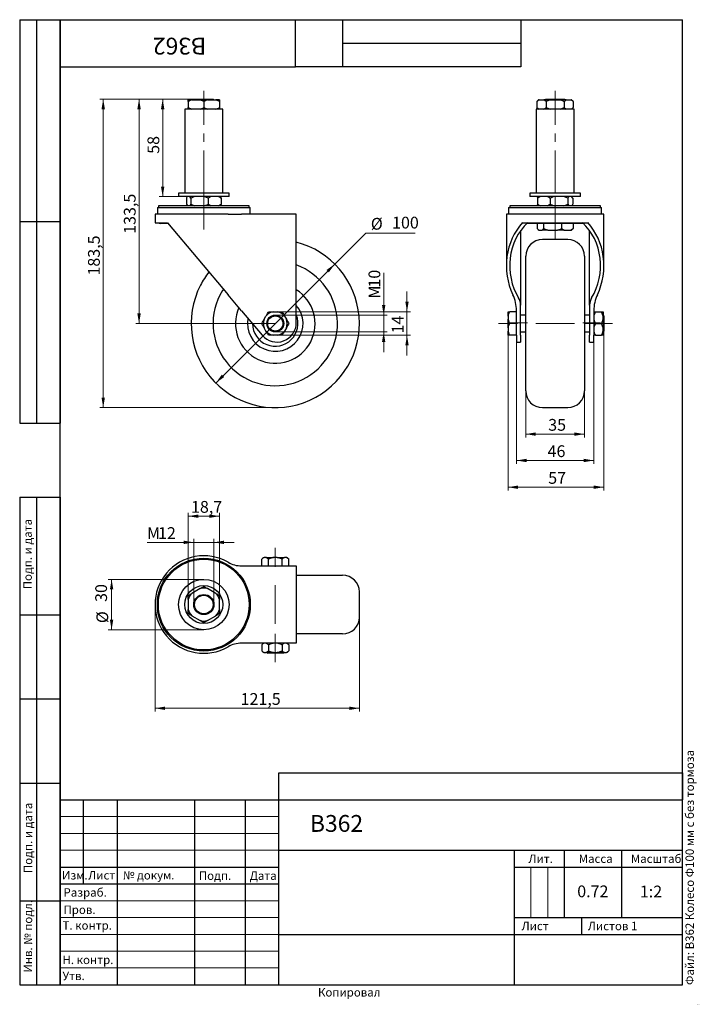
# Model space of a CAD drawing. Units: millimetres. Extents: x 16 to 420, y -2 to 584.
import ezdxf

# ---------------------------------------------------------------- set-up
doc = ezdxf.new("R2010")
doc.units = ezdxf.units.MM
doc.header["$LTSCALE"] = 2
doc.linetypes.add('CENTERX2', pattern=[20.32, 12.7, -2.54, 2.54, -2.54])
doc.styles.add('SLDTEXTSTYLE0', font='TXT', dxfattribs={"width": 0.7, "bigfont": 'bigfont'})
doc.styles.add('SLDTEXTSTYLE1', font='TXT', dxfattribs={"width": 0.7})
doc.dimstyles.new('SLDDIMSTYLE0', dxfattribs={"dimtxt": 7, "dimasz": 6, "dimexe": 0, "dimexo": 0.0625, "dimgap": 1.75, "dimtad": 0, "dimtih": 1, "dimtoh": 1, "dimdec": 1, "dimrnd": 1e-09, "dimzin": 12, "dimdsep": 46, "dimtxsty": 'SLDTEXTSTYLE1', "dimsah": 1, "dimcen": 0, "dimadec": 0, "dimazin": 3, "dimtfac": 1, "dimtmove": 0, "dimatfit": 3, "dimfxl": 1, "dimfrac": 2, "dimtolj": 1, "dimtzin": 12, "dimarcsym": 0})
doc.dimstyles.new('SLDDIMSTYLE1', dxfattribs={"dimtxt": 7, "dimasz": 6, "dimexe": 0, "dimexo": 0.0625, "dimgap": 1.75, "dimtad": 2, "dimdec": 1, "dimrnd": 1e-09, "dimzin": 12, "dimdsep": 46, "dimtxsty": 'SLDTEXTSTYLE1', "dimsah": 1, "dimcen": 0.09, "dimadec": 0, "dimazin": 3, "dimtfac": 1, "dimtofl": 0, "dimtmove": 0, "dimatfit": 3, "dimfxl": 1, "dimfrac": 2, "dimtolj": 1, "dimtzin": 12, "dimarcsym": 0})
doc.dimstyles.new('SLDDIMSTYLE2', dxfattribs={"dimtxt": 7, "dimasz": 6, "dimexe": 0, "dimexo": 0.0625, "dimgap": 1.75, "dimtad": 2, "dimdec": 1, "dimrnd": 1e-09, "dimzin": 12, "dimdsep": 46, "dimtxsty": 'SLDTEXTSTYLE1', "dimsah": 1, "dimcen": 0.09, "dimadec": 0, "dimazin": 3, "dimtfac": 1, "dimtmove": 0, "dimatfit": 0, "dimfxl": 1, "dimfrac": 2, "dimtolj": 1, "dimtzin": 12, "dimarcsym": 0})

# ---------------------------------------------------------------- blocks, each defined once
blk = doc.blocks.new('_D')
at = {"color": 7, "linetype": 'Continuous', "lineweight": 0}
for p, q in [((203.32, 438.63), (221.77, 457.09)), ((221.77, 457.09), (251.18, 457.09)), ((132.61, 367.92), (203.32, 438.63))]:
    blk.add_line(p, q, dxfattribs=at)
at = {"color": 7, "linetype": 'Continuous', "lineweight": 18}
for points in [[(203.32, 438.63), (198.37, 435.1), (199.78, 433.69)], [(132.61, 367.92), (137.56, 371.46), (136.14, 372.87)]]:
    blk.add_solid(points, dxfattribs=at)
at = {"color": 7, "linetype": 'Continuous', "lineweight": 18, "char_height": 7, "attachment_point": 1, "style": 'SLDTEXTSTYLE1'}
for s, insert in [('%%c', (224.77, 466.11)), ('100', (237.4, 466.81))]:
    blk.add_mtext(s, dxfattribs=dict(at, insert=insert))
blk = doc.blocks.new('_D_1')
at = {"color": 7, "linetype": 'Continuous', "lineweight": 0}
for p, q in [((119.97, 536.78), (84.97, 536.78)), ((86.97, 536.78), (86.97, 403.28)), ((167.96, 403.28), (84.97, 403.28))]:
    blk.add_line(p, q, dxfattribs=at)
at = {"color": 7, "linetype": 'Continuous', "lineweight": 18}
for points in [[(86.97, 536.78), (85.97, 530.78), (87.97, 530.78)], [(86.97, 403.28), (87.97, 409.28), (85.97, 409.28)]]:
    blk.add_solid(points, dxfattribs=at)
at = {"color": 7, "linetype": 'Continuous', "lineweight": 18, "insert": (77.94, 456.64), "char_height": 7, "attachment_point": 1, "rotation": 90, "style": 'SLDTEXTSTYLE1'}
blk.add_mtext('133,5', dxfattribs=at)
blk = doc.blocks.new('_D_2')
at = {"color": 7, "linetype": 'Continuous', "lineweight": 0}
for p, q in [((119.97, 536.78), (63.66, 536.78)), ((65.66, 536.78), (65.66, 353.28)), ((167.96, 353.28), (63.66, 353.28))]:
    blk.add_line(p, q, dxfattribs=at)
at = {"color": 7, "linetype": 'Continuous', "lineweight": 18}
for points in [[(65.66, 536.78), (64.66, 530.78), (66.66, 530.78)], [(65.66, 353.28), (66.66, 359.28), (64.66, 359.28)]]:
    blk.add_solid(points, dxfattribs=at)
at = {"color": 7, "linetype": 'Continuous', "lineweight": 18, "insert": (56.63, 431.83), "char_height": 7, "attachment_point": 1, "rotation": 90, "style": 'SLDTEXTSTYLE1'}
blk.add_mtext('183,5', dxfattribs=at)
blk = doc.blocks.new('_D_3')
at = {"color": 7, "linetype": 'Continuous', "lineweight": 0}
for p, q in [((246.28, 410.28), (246.28, 422.28)), ((166.88, 410.28), (248.28, 410.28)), ((246.28, 410.28), (246.28, 396.28)), ((166.88, 396.28), (248.28, 396.28)), ((246.28, 396.28), (246.28, 384.28))]:
    blk.add_line(p, q, dxfattribs=at)
at = {"color": 7, "linetype": 'Continuous', "lineweight": 18}
for points in [[(246.28, 410.28), (247.28, 416.28), (245.28, 416.28)], [(246.28, 396.28), (245.28, 390.28), (247.28, 390.28)]]:
    blk.add_solid(points, dxfattribs=at)
at = {"color": 7, "linetype": 'Continuous', "lineweight": 18, "insert": (237.26, 397.41), "char_height": 7, "attachment_point": 1, "rotation": 90, "style": 'SLDTEXTSTYLE1'}
blk.add_mtext('14', dxfattribs=at)
blk = doc.blocks.new('_D_4')
at = {"color": 7, "linetype": 'Continuous', "lineweight": 0}
for p, q in [((232.42, 408.28), (232.42, 433.36)), ((167.96, 408.28), (234.42, 408.28)), ((232.42, 408.28), (232.42, 398.28)), ((167.96, 398.28), (234.42, 398.28)), ((232.42, 398.28), (232.42, 386.28))]:
    blk.add_line(p, q, dxfattribs=at)
at = {"color": 7, "linetype": 'Continuous', "lineweight": 18}
for points in [[(232.42, 408.28), (233.42, 414.28), (231.42, 414.28)], [(232.42, 398.28), (231.42, 392.28), (233.42, 392.28)]]:
    blk.add_solid(points, dxfattribs=at)
at = {"color": 7, "linetype": 'Continuous', "lineweight": 18, "char_height": 7, "attachment_point": 1, "rotation": 90}
for s, insert, style in [('10', (223.4, 424.65), 'SLDTEXTSTYLE1'), ('М', (223.4, 418.13), 'SLDTEXTSTYLE0')]:
    blk.add_mtext(s, dxfattribs=dict(at, insert=insert, style=style))
blk = doc.blocks.new('_D_5')
at = {"color": 7, "linetype": 'Continuous', "lineweight": 0}
for p, q in [((119.97, 536.78), (99.01, 536.78)), ((101.01, 536.78), (101.01, 478.78)), ((110.47, 478.78), (99.01, 478.78))]:
    blk.add_line(p, q, dxfattribs=at)
at = {"color": 7, "linetype": 'Continuous', "lineweight": 18}
for points in [[(101.01, 536.78), (100.01, 530.78), (102.01, 530.78)], [(101.01, 478.78), (102.01, 484.78), (100.01, 484.78)]]:
    blk.add_solid(points, dxfattribs=at)
at = {"color": 7, "linetype": 'Continuous', "lineweight": 18, "insert": (91.99, 504.23), "char_height": 7, "attachment_point": 1, "rotation": 90, "style": 'SLDTEXTSTYLE1'}
blk.add_mtext('58', dxfattribs=at)
blk = doc.blocks.new('_D_6')
at = {"color": 7, "linetype": 'Continuous', "lineweight": 0}
for p, q in [((116.12, 241.54), (116.12, 290.71)), ((116.12, 288.71), (134.82, 288.71)), ((134.82, 241.54), (134.82, 290.71))]:
    blk.add_line(p, q, dxfattribs=at)
at = {"color": 7, "linetype": 'Continuous', "lineweight": 18}
for points in [[(116.12, 288.71), (122.12, 287.71), (122.12, 289.71)], [(134.82, 288.71), (128.82, 289.71), (128.82, 287.71)]]:
    blk.add_solid(points, dxfattribs=at)
at = {"color": 7, "linetype": 'Continuous', "lineweight": 18, "insert": (117.86, 297.74), "char_height": 7, "attachment_point": 1, "style": 'SLDTEXTSTYLE1'}
blk.add_mtext('18,7', dxfattribs=at)
blk = doc.blocks.new('_D_7')
at = {"color": 7, "linetype": 'Continuous', "lineweight": 0}
for p, q in [((119.47, 273.14), (91.71, 273.14)), ((119.47, 236.15), (119.47, 275.14)), ((119.47, 273.14), (131.47, 273.14)), ((131.47, 236.15), (131.47, 275.14)), ((131.47, 273.14), (143.47, 273.14))]:
    blk.add_line(p, q, dxfattribs=at)
at = {"color": 7, "linetype": 'Continuous', "lineweight": 18}
for points in [[(119.47, 273.14), (113.47, 274.14), (113.47, 272.14)], [(131.47, 273.14), (137.47, 272.14), (137.47, 274.14)]]:
    blk.add_solid(points, dxfattribs=at)
at = {"color": 7, "linetype": 'Continuous', "lineweight": 18, "char_height": 7, "attachment_point": 1}
for s, insert, style in [('М', (91.71, 282.16), 'SLDTEXTSTYLE0'), ('12', (98.23, 282.16), 'SLDTEXTSTYLE1')]:
    blk.add_mtext(s, dxfattribs=dict(at, insert=insert, style=style))
blk = doc.blocks.new('_D_8')
at = {"color": 7, "linetype": 'Continuous', "lineweight": 0}
for p, q in [((125.47, 251.15), (68.64, 251.15)), ((70.64, 251.15), (70.64, 221.15)), ((125.47, 221.15), (68.64, 221.15))]:
    blk.add_line(p, q, dxfattribs=at)
at = {"color": 7, "linetype": 'Continuous', "lineweight": 18}
for points in [[(70.64, 251.15), (69.64, 245.15), (71.64, 245.15)], [(70.64, 221.15), (71.64, 227.15), (69.64, 227.15)]]:
    blk.add_solid(points, dxfattribs=at)
at = {"color": 7, "linetype": 'Continuous', "lineweight": 18, "char_height": 7, "attachment_point": 1, "rotation": 90, "style": 'SLDTEXTSTYLE1'}
for s, insert in [('30', (60.92, 237.72)), ('%%c', (61.62, 225.09))]:
    blk.add_mtext(s, dxfattribs=dict(at, insert=insert))
blk = doc.blocks.new('_D_9')
at = {"color": 7, "linetype": 'Continuous', "lineweight": 0}
for p, q in [((96.47, 236.15), (96.47, 172.46)), ((217.96, 228.65), (217.96, 172.46)), ((96.47, 174.46), (217.96, 174.46))]:
    blk.add_line(p, q, dxfattribs=at)
at = {"color": 7, "linetype": 'Continuous', "lineweight": 18}
for points in [[(96.47, 174.46), (102.47, 173.46), (102.47, 175.46)], [(217.96, 174.46), (211.96, 175.46), (211.96, 173.46)]]:
    blk.add_solid(points, dxfattribs=at)
at = {"color": 7, "linetype": 'Continuous', "lineweight": 18, "insert": (147.34, 183.48), "char_height": 7, "attachment_point": 1, "style": 'SLDTEXTSTYLE1'}
blk.add_mtext('121,5', dxfattribs=at)
blk = doc.blocks.new('_D_10')
at = {"color": 7, "linetype": 'Continuous', "lineweight": 0}
for p, q in [((316.85, 363.28), (316.85, 335.51)), ((351.85, 363.28), (351.85, 335.51)), ((316.85, 337.51), (351.85, 337.51))]:
    blk.add_line(p, q, dxfattribs=at)
at = {"color": 7, "linetype": 'Continuous', "lineweight": 18}
for points in [[(316.85, 337.51), (322.85, 336.51), (322.85, 338.51)], [(351.85, 337.51), (345.85, 338.51), (345.85, 336.51)]]:
    blk.add_solid(points, dxfattribs=at)
at = {"color": 7, "linetype": 'Continuous', "lineweight": 18, "insert": (330.24, 346.53), "char_height": 7, "attachment_point": 1, "style": 'SLDTEXTSTYLE1'}
blk.add_mtext('35', dxfattribs=at)
blk = doc.blocks.new('_D_11')
at = {"color": 7, "linetype": 'Continuous', "lineweight": 0}
for p, q in [((311.35, 392.28), (311.35, 319.84)), ((357.35, 392.28), (357.35, 319.84)), ((311.35, 321.84), (357.35, 321.84))]:
    blk.add_line(p, q, dxfattribs=at)
at = {"color": 7, "linetype": 'Continuous', "lineweight": 18}
for points in [[(311.35, 321.84), (317.35, 320.84), (317.35, 322.84)], [(357.35, 321.84), (351.35, 322.84), (351.35, 320.84)]]:
    blk.add_solid(points, dxfattribs=at)
at = {"color": 7, "linetype": 'Continuous', "lineweight": 18, "insert": (329.88, 330.86), "char_height": 7, "attachment_point": 1, "style": 'SLDTEXTSTYLE1'}
blk.add_mtext('46', dxfattribs=at)
blk = doc.blocks.new('_D_12')
at = {"color": 7, "linetype": 'Continuous', "lineweight": 0}
for p, q in [((306.35, 400.72), (306.35, 303.94)), ((363.35, 398.78), (363.35, 303.94)), ((306.35, 305.94), (363.35, 305.94))]:
    blk.add_line(p, q, dxfattribs=at)
at = {"color": 7, "linetype": 'Continuous', "lineweight": 18}
for points in [[(306.35, 305.94), (312.35, 304.94), (312.35, 306.94)], [(363.35, 305.94), (357.35, 306.94), (357.35, 304.94)]]:
    blk.add_solid(points, dxfattribs=at)
at = {"color": 7, "linetype": 'Continuous', "lineweight": 18, "insert": (330.24, 314.96), "char_height": 7, "attachment_point": 1, "style": 'SLDTEXTSTYLE1'}
blk.add_mtext('57', dxfattribs=at)

msp = doc.modelspace()

# ---------------------------------------------------------------- linework, layer by layer
at = {"color": 7, "linetype": 'Continuous', "lineweight": 25}
for p, q in [((16, 584), (40, 584)), ((16, 584), (16, 344)), ((26, 584), (26, 344)), ((40, 10), (40, 584)), ((40, 584), (410, 584)), ((40, 556), (40, 584)), ((40, 584), (180, 584)), ((40, 584), (40, 344)), ((180, 556), (180, 584)), ((180, 584), (314, 584)), ((208, 584), (208, 556)), ((314, 584), (314, 556)), ((410, 10), (410, 584)), ((208, 570), (314, 570)), ((40, 556), (180, 556)), ((314, 556), (180, 556)), ((118.26, 536.28), (116.12, 536.28)), ((116.12, 535.28), (116.12, 531.78)), ((118.26, 536.28), (123.33, 536.28)), ((119.97, 536.78), (119.47, 536.28)), ((119.97, 536.78), (121.99, 536.78)), ((121.99, 536.78), (130.97, 536.78)), ((125.47, 535.28), (123.33, 536.28)), ((127.61, 536.28), (123.33, 536.28)), ((125.47, 535.28), (125.47, 531.78)), ((127.61, 536.28), (132.68, 536.28)), ((131.47, 536.28), (130.97, 536.78)), ((134.82, 535.28), (132.68, 536.28)), ((134.82, 536.28), (132.68, 536.28)), ((134.82, 536.28), (134.82, 535.28)), ((134.82, 535.28), (134.82, 531.78)), ((324.55, 536.28), (323.55, 535.28)), ((323.55, 535.28), (323.55, 531.78)), ((324.79, 536.28), (324.55, 536.28)), ((324.79, 536.28), (327.71, 536.28)), ((328.95, 535.28), (327.71, 536.28)), ((331.42, 536.28), (327.71, 536.28)), ((328.85, 536.78), (328.35, 536.28)), ((328.85, 536.78), (338.6, 536.78)), ((331.42, 536.28), (328.95, 535.28)), ((328.95, 535.28), (328.95, 531.78)), ((331.42, 536.28), (337.27, 536.28)), ((340.98, 536.28), (337.27, 536.28)), ((338.6, 536.78), (339.85, 536.78)), ((339.74, 535.28), (339.74, 531.78)), ((340.35, 536.28), (339.85, 536.78)), ((340.98, 536.28), (343.9, 536.28)), ((345.14, 535.28), (343.9, 536.28)), ((344.14, 536.28), (343.9, 536.28)), ((345.14, 535.28), (344.14, 536.28)), ((345.14, 535.28), (345.14, 531.78)), ((114.17, 530.78), (114.17, 480.78)), ((136.77, 530.78), (114.17, 530.78)), ((116.12, 531.78), (118.26, 530.78)), ((116.12, 530.78), (116.12, 531.78)), ((125.47, 531.78), (127.61, 530.78)), ((136.77, 480.78), (136.77, 530.78)), ((323.05, 530.78), (323.05, 480.78)), ((329.35, 530.78), (323.05, 530.78)), ((323.55, 531.78), (324.55, 530.78)), ((323.55, 531.78), (324.79, 530.78)), ((345.65, 530.78), (329.35, 530.78)), ((337.27, 530.78), (339.74, 531.78)), ((339.74, 531.78), (340.98, 530.78)), ((344.14, 530.78), (345.14, 531.78)), ((345.65, 480.78), (345.65, 530.78)), ((110.47, 480.78), (110.47, 478.78)), ((140.47, 480.78), (110.47, 480.78)), ((140.47, 478.78), (140.47, 480.78)), ((319.35, 480.78), (319.35, 478.78)), ((334.35, 480.78), (319.35, 480.78)), ((349.35, 480.78), (334.35, 480.78)), ((349.35, 478.78), (349.35, 480.78)), ((140.47, 478.78), (110.47, 478.78)), ((115.09, 477.78), (115.09, 474.28)), ((117.71, 477.78), (117.11, 478.78)), ((117.71, 477.78), (117.71, 474.28)), ((128.09, 477.78), (125.71, 478.78)), ((129.87, 478.78), (128.09, 477.78)), ((128.09, 477.78), (128.09, 474.28)), ((135.85, 477.78), (135.85, 474.28)), ((334.35, 478.78), (319.35, 478.78)), ((325.59, 478.78), (323.87, 477.78)), ((323.87, 477.78), (324.55, 478.78)), ((323.87, 477.78), (323.87, 474.28)), ((331.38, 477.78), (331.38, 474.28)), ((349.35, 478.78), (334.35, 478.78)), ((341.85, 477.78), (339.45, 478.78)), ((341.85, 477.78), (341.85, 474.28)), ((344.82, 477.78), (344.14, 478.78)), ((344.82, 477.78), (344.82, 474.28)), ((97.84, 472.28), (97.84, 468.28)), ((97.84, 472.28), (153.1, 472.28)), ((98.47, 473.28), (98.47, 472.28)), ((135.06, 473.28), (98.47, 473.28)), ((115.09, 474.28), (115.69, 473.28)), ((117.71, 474.28), (120.09, 473.28)), ((134.07, 473.28), (135.85, 474.28)), ((152.47, 473.28), (135.06, 473.28)), ((135.85, 474.28), (135.25, 473.28)), ((152.47, 472.28), (152.47, 473.28)), ((153.1, 468.28), (153.1, 472.28)), ((306.71, 472.28), (306.71, 468.28)), ((306.71, 472.28), (361.98, 472.28)), ((307.35, 473.28), (307.35, 472.28)), ((361.35, 473.28), (307.35, 473.28)), ((329.66, 473.28), (331.38, 474.28)), ((331.38, 474.28), (333.78, 473.28)), ((341.85, 474.28), (342.53, 473.28)), ((361.35, 472.28), (361.35, 473.28)), ((361.98, 468.28), (361.98, 472.28)), ((16, 464), (40, 464)), ((96.47, 468.28), (96.47, 463.28)), ((139.94, 468.28), (96.47, 468.28)), ((96.47, 463.28), (103.91, 463.28)), ((104.33, 462.78), (99.47, 462.78)), ((103.91, 463.28), (139.94, 420.43)), ((139.94, 468.28), (147.92, 468.28)), ((180.46, 468.28), (147.92, 468.28)), ((180.46, 403.78), (180.46, 468.28)), ((305.35, 468.28), (305.35, 437.64)), ((363.35, 468.28), (305.35, 468.28)), ((314.95, 463.28), (353.74, 463.28)), ((351.14, 462.78), (317.55, 462.78)), ((323.69, 462.78), (323.69, 459.78)), ((327.51, 462.78), (327.51, 459.78)), ((338.16, 462.78), (338.16, 459.78)), ((345, 462.78), (345, 459.78)), ((363.35, 437.64), (363.35, 468.28)), ((313.85, 458.53), (313.85, 414.25)), ((323.69, 459.78), (324.57, 458.78)), ((324.33, 459), (324.55, 458.78)), ((324.57, 458.78), (324.55, 458.78)), ((324.57, 458.78), (326.63, 458.78)), ((329.95, 458.78), (326.63, 458.78)), ((327.51, 459.78), (329.95, 458.78)), ((329.95, 458.78), (335.72, 458.78)), ((339.73, 458.78), (335.72, 458.78)), ((339.73, 458.78), (343.43, 458.78)), ((343.43, 458.78), (345, 459.78)), ((343.43, 458.78), (344.14, 458.78)), ((344.14, 458.78), (344.36, 459)), ((345, 459.78), (344.34, 459.03)), ((354.85, 414.25), (354.85, 458.53)), ((341.85, 453.28), (326.85, 453.28)), ((316.85, 421.52), (316.85, 443.28)), ((351.85, 443.28), (351.85, 421.52)), ((147.92, 410.94), (139.94, 420.43)), ((316.85, 363.28), (316.85, 421.52)), ((351.85, 421.52), (351.85, 363.28)), ((147.92, 410.94), (160.21, 396.32)), ((166.88, 410.28), (169.04, 410.28)), ((306.35, 407.72), (306.35, 410.28)), ((311.35, 410.28), (307.35, 410.28)), ((311.35, 396.32), (311.35, 410.94)), ((313.85, 396.32), (313.85, 414.25)), ((354.85, 414.25), (354.85, 396.32)), ((357.35, 410.94), (357.35, 396.32)), ((358.35, 410.28), (361.85, 410.28)), ((362.85, 410.28), (362.85, 407.72)), ((161.36, 405.84), (162.44, 407.72)), ((173.48, 407.72), (174.57, 405.84)), ((306.35, 407.72), (306.35, 405.84)), ((306.35, 400.72), (306.35, 405.84)), ((316.85, 408.28), (313.85, 408.28)), ((354.85, 408.28), (351.85, 408.28)), ((363.35, 407.78), (362.85, 408.28)), ((362.85, 405.84), (362.85, 407.72)), ((362.85, 405.84), (362.85, 400.72)), ((363.35, 407.78), (363.35, 398.78)), ((162.44, 398.84), (161.36, 400.72)), ((174.57, 400.72), (173.48, 398.84)), ((306.35, 400.72), (306.35, 398.84)), ((306.35, 396.28), (306.35, 398.84)), ((311.35, 403.28), (307.35, 403.28)), ((313.85, 398.28), (316.85, 398.28)), ((351.85, 398.28), (354.85, 398.28)), ((358.35, 403.28), (361.85, 403.28)), ((362.85, 398.84), (362.85, 400.72)), ((362.85, 396.28), (362.85, 398.84)), ((362.85, 398.28), (363.35, 398.78)), ((169.04, 396.28), (166.88, 396.28)), ((311.35, 396.28), (307.35, 396.28)), ((311.35, 396.32), (311.35, 392.28)), ((313.85, 396.32), (313.85, 392.28)), ((354.85, 392.28), (354.85, 396.32)), ((357.35, 392.28), (357.35, 396.32)), ((358.35, 396.28), (361.85, 396.28)), ((311.35, 392.28), (313.85, 392.28)), ((354.85, 392.28), (357.35, 392.28)), ((326.85, 353.28), (341.85, 353.28)), ((16, 344), (40, 344)), ((16, 300), (40, 300)), ((16, 300), (16, 10)), ((26, 300), (26, 10)), ((40, 300), (40, 10)), ((160.88, 264.15), (159.88, 263.15)), ((160.88, 264.15), (161.36, 264.15)), ((162.44, 264.15), (161.36, 264.15)), ((162.44, 264.15), (166.88, 264.15)), ((169.04, 264.15), (166.88, 264.15)), ((169.04, 264.15), (173.48, 264.15)), ((174.57, 264.15), (173.48, 264.15)), ((174.57, 264.15), (175.05, 264.15)), ((176.05, 263.15), (175.05, 264.15)), ((147.92, 259.15), (180.46, 259.15)), ((159.88, 259.15), (159.88, 263.15)), ((163.92, 259.15), (163.92, 263.15)), ((172, 259.15), (172, 263.15)), ((176.05, 259.15), (176.05, 263.15)), ((180.46, 259.15), (180.46, 213.15)), ((180.46, 253.65), (207.96, 253.65)), ((125.47, 246.94), (127.61, 245.7)), ((116.12, 241.54), (118.26, 242.78)), ((116.12, 239.07), (116.12, 241.54)), ((123.33, 245.7), (118.26, 242.78)), ((132.68, 242.78), (127.61, 245.7)), ((217.96, 228.65), (217.96, 243.65)), ((116.12, 239.07), (116.12, 233.22)), ((134.82, 233.22), (134.82, 239.07)), ((16, 230), (40, 230)), ((118.26, 229.51), (123.33, 226.59)), ((127.61, 226.59), (132.68, 229.51)), ((134.82, 230.75), (132.68, 229.51)), ((134.82, 233.22), (134.82, 230.75)), ((125.47, 225.35), (123.33, 226.59)), ((207.96, 218.65), (180.46, 218.65)), ((180.46, 213.15), (147.92, 213.15)), ((160.88, 213.15), (159.88, 212.15)), ((159.88, 212.15), (159.88, 208.65)), ((163.92, 212.15), (163.92, 208.65)), ((172, 212.15), (172, 208.65)), ((176.05, 212.15), (175.05, 213.15)), ((176.05, 212.15), (176.05, 208.65)), ((159.88, 208.65), (160.88, 207.65)), ((161.36, 207.65), (160.88, 207.65)), ((161.36, 207.65), (162.44, 207.65)), ((166.88, 207.65), (162.44, 207.65)), ((162.96, 207.65), (163.46, 207.15)), ((172.46, 207.15), (163.46, 207.15)), ((166.88, 207.65), (169.04, 207.65)), ((173.48, 207.65), (169.04, 207.65)), ((172.46, 207.15), (172.96, 207.65)), ((173.48, 207.65), (174.57, 207.65)), ((175.05, 207.65), (174.57, 207.65)), ((175.05, 207.65), (176.05, 208.65)), ((16, 180), (40, 180)), ((170, 120), (170, 136)), ((170, 136), (410, 136)), ((410, 136), (410, 120)), ((16, 130), (40, 130)), ((40, 10), (40, 120)), ((40, 120), (410, 120)), ((54, 70), (54, 120)), ((74, 120), (74, 10)), ((120, 120), (120, 10)), ((150, 120), (150, 10)), ((170, 10), (170, 120)), ((410, 10), (410, 120)), ((170, 90), (410, 90)), ((310, 90), (310, 10)), ((340, 50), (340, 90)), ((374, 50), (374, 90)), ((40, 80), (170, 80)), ((310, 80), (410, 80)), ((40, 70), (170, 70)), ((16, 60), (40, 60)), ((310, 50), (410, 50)), ((350, 50), (350, 40)), ((170, 40), (410, 40)), ((16, 10), (40, 10)), ((40, 10), (410, 10)), ((40, 10), (410, 10))]:
    msp.add_line(p, q, dxfattribs=at)
at = {"color": 7, "linetype": 'CENTERX2', "lineweight": 18}
for p, q in [((125.47, 480.78), (125.47, 541.61)), ((334.35, 480.78), (334.35, 541.61)), ((125.47, 459.28), (125.47, 480.78)), ((334.35, 453.45), (334.35, 480.78)), ((311.93, 403.28), (300.67, 403.28)), ((317.85, 403.78), (307.35, 403.78)), ((345.85, 403.28), (322.85, 403.28)), ((361.35, 403.78), (350.85, 403.78)), ((368.52, 403.28), (351.67, 403.28)), ((167.96, 258.56), (167.96, 269.82)), ((167.96, 224.65), (167.96, 247.65)), ((167.96, 201.97), (167.96, 218.82))]:
    msp.add_line(p, q, dxfattribs=at)
at = {"color": 7, "linetype": 'Continuous', "lineweight": 18}
for p, q in [((40, 110), (170, 110)), ((40, 100), (170, 100)), ((40, 90), (170, 90)), ((320, 80), (320, 50)), ((330, 80), (330, 50)), ((40, 60), (170, 60)), ((40, 50), (170, 50)), ((40, 40), (170, 40)), ((40, 30), (170, 30)), ((40, 20), (170, 20))]:
    msp.add_line(p, q, dxfattribs=at)
at = {"color": 7, "linetype": 'Continuous', "lineweight": 25, "flags": 128}
msp.add_lwpolyline([(137.14, 423.75), (136.56, 422.85), (135.03, 420.15)], dxfattribs=at)
at = {"color": 7, "linetype": 'Continuous', "lineweight": 25}
for centre, radius in [((167.96, 403.28), 5), ((167.96, 403.28), 5), ((167.96, 403.28), 4.5), ((125.47, 236.15), 27.63), ((125.47, 236.15), 27), ((125.47, 236.15), 15), ((125.47, 236.15), 11.3), ((125.47, 236.15), 6), ((125.47, 236.15), 5.5)]:
    msp.add_circle(centre, radius, dxfattribs=at)
for centre, radius, start, end in [((99.47, 463.78), 1, 210, 270), ((167.96, 403.28), 50, 152.87221, 75.52249), ((326.85, 443.28), 10, 90, 180), ((341.85, 443.28), 10, 360, 90), ((167.96, 403.28), 50, 142.07796, 152.87221), ((167.96, 403.28), 37, 152.87221, 70.2548), ((167.96, 403.28), 23.66, 332.87221, 58.11239), ((167.96, 403.28), 23.66, 156.16437, 332.87221), ((167.96, 403.28), 16.52, 169.12395, 40.83845), ((167.96, 403.28), 7.08, 98.77493, 141.22507), ((167.96, 403.28), 7.08, 38.77493, 81.22507), ((167.96, 403.28), 13.5, 180.52871, 22.19161), ((167.96, 403.28), 13.5, 180.52871, 22.19161), ((167.96, 403.28), 7.08, 158.77493, 201.22507), ((167.96, 403.28), 7.08, 338.77493, 21.22507), ((168.96, 403.78), 11.5, 220.47298, 0), ((167.96, 403.28), 7.08, 218.77493, 261.22507), ((167.96, 403.28), 7.08, 278.77493, 321.22507), ((326.85, 363.28), 10, 180, 270), ((341.85, 363.28), 10, 270, 0), ((125.47, 236.15), 29, 60.07357, 299.92643), ((147.92, 275.15), 16, 240.07357, 270), ((207.96, 243.65), 10, 0, 90), ((125.47, 236.15), 9.8, 137.36413, 162.63587), ((125.47, 236.15), 9.8, 77.36413, 102.63587), ((125.47, 236.15), 9.8, 17.36413, 42.63587), ((125.47, 236.15), 9.8, 197.36413, 222.63587), ((125.47, 236.15), 9.8, 317.36413, 342.63587), ((207.96, 228.65), 10, 270, 0), ((125.47, 236.15), 9.8, 257.36413, 282.63587), ((147.92, 197.15), 16, 90, 119.92643)]:
    msp.add_arc(centre, radius, start, end, dxfattribs=at)
for centre, major_axis, start_param, end_param in [((334.35, 437.64), (0, 34.49), 0.732525, 2.093111), ((334.35, 437.64), (0, 32.11), 0.645895, 2.20923), ((334.35, 437.64), (0, 32.11), 4.073956, 5.63729), ((334.35, 437.64), (0, 34.49), 4.190074, 5.55066), ((295.35, 410.94), (0, 19.03), 4.712389, 5.234704), ((307.85, 414.25), (0, 7.14), 4.712389, 5.350822), ((360.85, 414.25), (0, 7.14), 0.932363, 1.570796), ((373.35, 410.94), (0, 19.03), 1.048482, 1.570796)]:
    msp.add_ellipse(centre, major_axis=major_axis, ratio=0.84083, start_param=start_param, end_param=end_param, dxfattribs=at)
for points, knots in [([(118.26, 536.28), (117.96, 536.17), (117.23, 535.89), (116.53, 535.51), (116.12, 535.28)], [0, 0, 0, 0, 0.411858, 1, 1, 1, 1]), ([(116.12, 535.28), (116.12, 535.36), (116.12, 535.76), (116.12, 536.05), (116.12, 536.28)], [0, 0, 0, 0, 0.21057, 1, 1, 1, 1]), ([(127.61, 536.28), (127.31, 536.17), (126.58, 535.89), (125.88, 535.51), (125.47, 535.28)], [0, 0, 0, 0, 0.411858, 1, 1, 1, 1]), ([(324.79, 536.28), (324.61, 536.17), (324.19, 535.89), (323.79, 535.51), (323.55, 535.28)], [0, 0, 0, 0, 0.411858, 1, 1, 1, 1]), ([(339.74, 535.28), (339.58, 535.36), (338.78, 535.76), (337.93, 536.05), (337.27, 536.28)], [0, 0, 0, 0, 0.21057, 1, 1, 1, 1]), ([(340.98, 536.28), (340.81, 536.17), (340.38, 535.89), (339.98, 535.51), (339.74, 535.28)], [0, 0, 0, 0, 0.411858, 1, 1, 1, 1]), ([(123.33, 530.78), (123.63, 530.89), (124.36, 531.17), (125.06, 531.55), (125.47, 531.78)], [0, 0, 0, 0, 0.411858, 1, 1, 1, 1]), ([(132.68, 530.78), (132.98, 530.89), (133.71, 531.17), (134.41, 531.55), (134.82, 531.78)], [0, 0, 0, 0, 0.411858, 1, 1, 1, 1]), ([(134.82, 531.78), (134.82, 531.7), (134.82, 531.3), (134.82, 531.01), (134.82, 530.78)], [0, 0, 0, 0, 0.21057, 1, 1, 1, 1]), ([(327.71, 530.78), (327.88, 530.89), (328.31, 531.17), (328.71, 531.55), (328.95, 531.78)], [0, 0, 0, 0, 0.4118582, 1, 1, 1, 1]), ([(328.95, 531.78), (329.11, 531.7), (329.91, 531.3), (330.76, 531.01), (331.42, 530.78)], [0, 0, 0, 0, 0.21057, 1, 1, 1, 1]), ([(343.9, 530.78), (344.08, 530.89), (344.5, 531.17), (344.9, 531.55), (345.14, 531.78)], [0, 0, 0, 0, 0.411858, 1, 1, 1, 1]), ([(115.69, 478.78), (115.61, 478.67), (115.4, 478.39), (115.2, 478.01), (115.09, 477.78)], [0, 0, 0, 0, 0.411858, 1, 1, 1, 1]), ([(120.09, 478.78), (119.75, 478.67), (118.94, 478.39), (118.16, 478.01), (117.71, 477.78)], [0, 0, 0, 0, 0.411858, 1, 1, 1, 1]), ([(135.85, 477.78), (135.73, 477.86), (135.16, 478.26), (134.55, 478.55), (134.07, 478.78)], [0, 0, 0, 0, 0.21057, 1, 1, 1, 1]), ([(135.25, 478.78), (135.33, 478.67), (135.54, 478.39), (135.74, 478.01), (135.85, 477.78)], [0, 0, 0, 0, 0.411858, 1, 1, 1, 1]), ([(331.38, 477.78), (331.26, 477.86), (330.7, 478.26), (330.12, 478.55), (329.66, 478.78)], [0, 0, 0, 0, 0.21057, 1, 1, 1, 1]), ([(333.78, 478.78), (333.44, 478.67), (332.62, 478.39), (331.84, 478.01), (331.38, 477.78)], [0, 0, 0, 0, 0.411858, 1, 1, 1, 1]), ([(342.53, 478.78), (342.43, 478.67), (342.2, 478.39), (341.98, 478.01), (341.85, 477.78)], [0, 0, 0, 0, 0.411858, 1, 1, 1, 1]), ([(117.11, 473.28), (117.19, 473.39), (117.4, 473.67), (117.59, 474.05), (117.71, 474.28)], [0, 0, 0, 0, 0.411858, 1, 1, 1, 1]), ([(125.71, 473.28), (126.05, 473.39), (126.86, 473.67), (127.63, 474.05), (128.09, 474.28)], [0, 0, 0, 0, 0.411858, 1, 1, 1, 1]), ([(128.09, 474.28), (128.21, 474.2), (128.78, 473.8), (129.39, 473.51), (129.87, 473.28)], [0, 0, 0, 0, 0.21057, 1, 1, 1, 1]), ([(323.87, 474.28), (323.99, 474.2), (324.54, 473.8), (325.13, 473.51), (325.59, 473.28)], [0, 0, 0, 0, 0.21057, 1, 1, 1, 1]), ([(324.55, 473.28), (324.46, 473.39), (324.22, 473.67), (324, 474.05), (323.87, 474.28)], [0, 0, 0, 0, 0.411858, 1, 1, 1, 1]), ([(339.45, 473.28), (339.79, 473.39), (340.61, 473.67), (341.39, 474.05), (341.85, 474.28)], [0, 0, 0, 0, 0.4118582, 1, 1, 1, 1]), ([(344.14, 473.28), (344.23, 473.39), (344.47, 473.67), (344.69, 474.05), (344.82, 474.28)], [0, 0, 0, 0, 0.411858, 1, 1, 1, 1]), ([(326.63, 458.78), (326.76, 458.89), (327.06, 459.17), (327.34, 459.55), (327.51, 459.78)], [0, 0, 0, 0, 0.411858, 1, 1, 1, 1]), ([(335.72, 458.78), (336.07, 458.89), (336.9, 459.17), (337.7, 459.55), (338.16, 459.78)], [0, 0, 0, 0, 0.4118582, 1, 1, 1, 1]), ([(338.16, 459.78), (338.27, 459.7), (338.78, 459.3), (339.31, 459.01), (339.73, 458.78)], [0, 0, 0, 0, 0.21057, 1, 1, 1, 1]), ([(162.44, 407.72), (162.76, 408.26), (163.27, 409.15), (163.74, 409.97), (163.92, 410.28)], [0, 0, 0, 0, 0.619562, 1, 1, 1, 1]), ([(163.92, 410.28), (164.04, 410.28), (164.98, 410.28), (165.99, 410.28), (166.88, 410.28)], [0, 0, 0, 0, 0.126901, 1, 1, 1, 1]), ([(169.04, 410.28), (169.33, 410.28), (170.36, 410.28), (171.31, 410.28), (172, 410.28)], [0, 0, 0, 0, 0.275721, 1, 1, 1, 1]), ([(172, 410.28), (172.35, 409.68), (172.83, 408.85), (173.34, 407.96), (173.48, 407.72)], [0, 0, 0, 0, 0.7225089, 1, 1, 1, 1]), ([(307.35, 410.28), (307.03, 409.68), (306.59, 408.85), (306.4, 407.96), (306.35, 407.72)], [0, 0, 0, 0, 0.722509, 1, 1, 1, 1]), ([(306.35, 410.28), (306.4, 410.28), (306.59, 410.28), (307.03, 410.28), (307.35, 410.28)], [0, 0, 0, 0, 0.275721, 1, 1, 1, 1]), ([(358.35, 410.28), (358.03, 409.68), (357.59, 408.85), (357.4, 407.96), (357.35, 407.72)], [0, 0, 0, 0, 0.7225089, 1, 1, 1, 1]), ([(357.35, 410.28), (357.4, 410.28), (357.59, 410.28), (358.03, 410.28), (358.35, 410.28)], [0, 0, 0, 0, 0.275721, 1, 1, 1, 1]), ([(362.85, 407.72), (362.7, 408.26), (362.47, 409.15), (362.02, 409.97), (361.85, 410.28)], [0, 0, 0, 0, 0.619562, 1, 1, 1, 1]), ([(361.85, 410.28), (361.9, 410.28), (362.37, 410.28), (362.62, 410.28), (362.85, 410.28)], [0, 0, 0, 0, 0.126901, 1, 1, 1, 1]), ([(159.88, 403.28), (160.23, 403.88), (160.7, 404.71), (161.22, 405.6), (161.36, 405.84)], [0, 0, 0, 0, 0.722509, 1, 1, 1, 1]), ([(174.57, 405.84), (174.88, 405.29), (175.39, 404.41), (175.87, 403.59), (176.05, 403.28)], [0, 0, 0, 0, 0.619562, 1, 1, 1, 1]), ([(306.35, 405.84), (306.49, 405.29), (306.72, 404.41), (307.17, 403.59), (307.35, 403.28)], [0, 0, 0, 0, 0.619562, 1, 1, 1, 1]), ([(357.35, 405.84), (357.49, 405.29), (357.72, 404.41), (358.17, 403.59), (358.35, 403.28)], [0, 0, 0, 0, 0.619562, 1, 1, 1, 1]), ([(361.85, 403.28), (362.16, 403.88), (362.6, 404.71), (362.79, 405.6), (362.85, 405.84)], [0, 0, 0, 0, 0.722509, 1, 1, 1, 1]), ([(161.36, 400.72), (161.04, 401.26), (160.53, 402.15), (160.06, 402.97), (159.88, 403.28)], [0, 0, 0, 0, 0.619562, 1, 1, 1, 1]), ([(163.92, 396.28), (163.58, 396.88), (163.1, 397.71), (162.58, 398.6), (162.44, 398.84)], [0, 0, 0, 0, 0.722509, 1, 1, 1, 1]), ([(173.48, 398.84), (173.17, 398.29), (172.66, 397.41), (172.18, 396.59), (172, 396.28)], [0, 0, 0, 0, 0.619562, 1, 1, 1, 1]), ([(176.05, 403.28), (175.7, 402.68), (175.22, 401.85), (174.71, 400.96), (174.57, 400.72)], [0, 0, 0, 0, 0.722509, 1, 1, 1, 1]), ([(307.35, 403.28), (307.03, 402.68), (306.59, 401.85), (306.4, 400.96), (306.35, 400.72)], [0, 0, 0, 0, 0.722509, 1, 1, 1, 1]), ([(306.35, 398.84), (306.49, 398.29), (306.72, 397.41), (307.17, 396.59), (307.35, 396.28)], [0, 0, 0, 0, 0.619562, 1, 1, 1, 1]), ([(358.35, 403.28), (358.03, 402.68), (357.59, 401.85), (357.4, 400.96), (357.35, 400.72)], [0, 0, 0, 0, 0.722509, 1, 1, 1, 1]), ([(357.35, 398.84), (357.49, 398.29), (357.72, 397.41), (358.17, 396.59), (358.35, 396.28)], [0, 0, 0, 0, 0.619562, 1, 1, 1, 1]), ([(362.85, 400.72), (362.7, 401.26), (362.47, 402.15), (362.02, 402.97), (361.85, 403.28)], [0, 0, 0, 0, 0.619562, 1, 1, 1, 1]), ([(361.85, 396.28), (362.16, 396.88), (362.6, 397.71), (362.79, 398.6), (362.85, 398.84)], [0, 0, 0, 0, 0.722509, 1, 1, 1, 1]), ([(166.88, 396.28), (166.6, 396.28), (165.57, 396.28), (164.61, 396.28), (163.92, 396.28)], [0, 0, 0, 0, 0.275721, 1, 1, 1, 1]), ([(172, 396.28), (171.89, 396.28), (170.95, 396.28), (169.93, 396.28), (169.04, 396.28)], [0, 0, 0, 0, 0.126901, 1, 1, 1, 1]), ([(307.35, 396.28), (307.29, 396.28), (306.82, 396.28), (306.57, 396.28), (306.35, 396.28)], [0, 0, 0, 0, 0.1269007, 1, 1, 1, 1]), ([(358.35, 396.28), (358.29, 396.28), (357.82, 396.28), (357.57, 396.28), (357.35, 396.28)], [0, 0, 0, 0, 0.126901, 1, 1, 1, 1]), ([(362.85, 396.28), (362.79, 396.28), (362.6, 396.28), (362.16, 396.28), (361.85, 396.28)], [0, 0, 0, 0, 0.275721, 1, 1, 1, 1]), ([(161.36, 264.15), (161.04, 264), (160.53, 263.77), (160.06, 263.32), (159.88, 263.15)], [0, 0, 0, 0, 0.619562, 1, 1, 1, 1]), ([(163.92, 263.15), (163.58, 263.46), (163.1, 263.9), (162.58, 264.09), (162.44, 264.15)], [0, 0, 0, 0, 0.722509, 1, 1, 1, 1]), ([(166.88, 264.15), (166.6, 264.09), (165.57, 263.9), (164.61, 263.46), (163.92, 263.15)], [0, 0, 0, 0, 0.275721, 1, 1, 1, 1]), ([(172, 263.15), (171.89, 263.2), (170.95, 263.67), (169.93, 263.92), (169.04, 264.15)], [0, 0, 0, 0, 0.126901, 1, 1, 1, 1]), ([(173.48, 264.15), (173.17, 264), (172.66, 263.77), (172.18, 263.32), (172, 263.15)], [0, 0, 0, 0, 0.619562, 1, 1, 1, 1]), ([(176.05, 263.15), (175.7, 263.46), (175.22, 263.9), (174.71, 264.09), (174.57, 264.15)], [0, 0, 0, 0, 0.722509, 1, 1, 1, 1]), ([(123.33, 245.7), (123.63, 245.88), (124.36, 246.3), (125.06, 246.71), (125.47, 246.94)], [0, 0, 0, 0, 0.411858, 1, 1, 1, 1]), ([(132.68, 242.78), (132.98, 242.61), (133.71, 242.18), (134.41, 241.78), (134.82, 241.54)], [0, 0, 0, 0, 0.411858, 1, 1, 1, 1]), ([(134.82, 241.54), (134.82, 241.38), (134.82, 240.58), (134.82, 239.73), (134.82, 239.07)], [0, 0, 0, 0, 0.21057, 1, 1, 1, 1]), ([(116.12, 230.75), (116.12, 230.92), (116.12, 231.71), (116.12, 232.56), (116.12, 233.22)], [0, 0, 0, 0, 0.21057, 1, 1, 1, 1]), ([(118.26, 229.51), (117.96, 229.68), (117.23, 230.11), (116.53, 230.51), (116.12, 230.75)], [0, 0, 0, 0, 0.411858, 1, 1, 1, 1]), ([(127.61, 226.59), (127.31, 226.41), (126.58, 225.99), (125.88, 225.59), (125.47, 225.35)], [0, 0, 0, 0, 0.411858, 1, 1, 1, 1]), ([(161.36, 213.15), (161.04, 213), (160.53, 212.77), (160.06, 212.32), (159.88, 212.15)], [0, 0, 0, 0, 0.619562, 1, 1, 1, 1]), ([(163.92, 212.15), (163.58, 212.46), (163.1, 212.9), (162.58, 213.09), (162.44, 213.15)], [0, 0, 0, 0, 0.7225089, 1, 1, 1, 1]), ([(166.88, 213.15), (166.6, 213.09), (165.57, 212.9), (164.61, 212.46), (163.92, 212.15)], [0, 0, 0, 0, 0.275721, 1, 1, 1, 1]), ([(172, 212.15), (171.89, 212.2), (170.95, 212.67), (169.93, 212.92), (169.04, 213.15)], [0, 0, 0, 0, 0.126901, 1, 1, 1, 1]), ([(173.48, 213.15), (173.17, 213), (172.66, 212.77), (172.18, 212.32), (172, 212.15)], [0, 0, 0, 0, 0.619562, 1, 1, 1, 1]), ([(176.05, 212.15), (175.7, 212.46), (175.22, 212.9), (174.71, 213.09), (174.57, 213.15)], [0, 0, 0, 0, 0.722509, 1, 1, 1, 1]), ([(159.88, 208.65), (160.23, 208.33), (160.7, 207.89), (161.22, 207.7), (161.36, 207.65)], [0, 0, 0, 0, 0.722509, 1, 1, 1, 1]), ([(162.44, 207.65), (162.76, 207.79), (163.27, 208.02), (163.74, 208.47), (163.92, 208.65)], [0, 0, 0, 0, 0.619562, 1, 1, 1, 1]), ([(163.92, 208.65), (164.04, 208.59), (164.98, 208.12), (165.99, 207.87), (166.88, 207.65)], [0, 0, 0, 0, 0.126901, 1, 1, 1, 1]), ([(169.04, 207.65), (169.33, 207.7), (170.36, 207.89), (171.31, 208.33), (172, 208.65)], [0, 0, 0, 0, 0.275721, 1, 1, 1, 1]), ([(172, 208.65), (172.35, 208.33), (172.83, 207.89), (173.34, 207.7), (173.48, 207.65)], [0, 0, 0, 0, 0.7225089, 1, 1, 1, 1]), ([(174.57, 207.65), (174.88, 207.79), (175.39, 208.02), (175.87, 208.47), (176.05, 208.65)], [0, 0, 0, 0, 0.6195621, 1, 1, 1, 1])]:
    msp.add_open_spline(points, degree=3, knots=knots, dxfattribs=at)

# ---------------------------------------------------------------- texts
at = {"color": 7, "linetype": 'Continuous', "lineweight": 0}
for s, insert, char_height, attachment_point, rotation, style in [('B362', (111.03, 563.28), 10, 2, 180, 'SLDTEXTSTYLE1'), ('Подп. и дата', (18.2, 245.24), 5, 1, 90, 'SLDTEXTSTYLE0'), ('Файл: B362 Колесо Ф100 мм с без тормоза', (411.87, 9.88), 5, 1, 90, 'SLDTEXTSTYLE0'), ('Подп. и дата', (18.44, 76.45), 5, 1, 90, 'SLDTEXTSTYLE0'), ('Инв. № подл.', (18.41, 17.22), 5, 1, 90, 'SLDTEXTSTYLE0')]:
    msp.add_mtext(s, dxfattribs=dict(at, insert=insert, char_height=char_height, attachment_point=attachment_point, rotation=rotation, style=style))
for s, insert, char_height, attachment_point, style in [('B362', (204.38, 110.97), 10, 2, 'SLDTEXTSTYLE1'), ('Масштаб', (379.41, 87.49), 5, 1, 'SLDTEXTSTYLE0'), ('Лит.', (318.48, 87.49), 5, 1, 'SLDTEXTSTYLE0'), ('Масса', (348.39, 87.49), 5, 1, 'SLDTEXTSTYLE0'), ('Изм.', (41.13, 77.64), 5, 1, 'SLDTEXTSTYLE0'), ('Лист', (56.73, 77.64), 5, 1, 'SLDTEXTSTYLE0'), ('№ докум.', (77.41, 77.64), 5, 1, 'SLDTEXTSTYLE0'), ('Подп.', (122.52, 77.4), 5, 1, 'SLDTEXTSTYLE0'), ('Дата', (152.76, 77.4), 5, 1, 'SLDTEXTSTYLE0'), ('Разраб.', (42.04, 67.42), 5, 1, 'SLDTEXTSTYLE0'), ('0.72', (356.78, 69.07), 7, 2, 'SLDTEXTSTYLE1'), ('1:2', (391.34, 68.97), 7, 2, 'SLDTEXTSTYLE1'), ('Пров.', (42.04, 57.13), 5, 1, 'SLDTEXTSTYLE0'), ('Т. контр.', (41.48, 47.8), 5, 1, 'SLDTEXTSTYLE0'), ('Лист', (314.41, 47.46), 5, 1, 'SLDTEXTSTYLE0'), ('Листов 1', (353.84, 47.46), 5, 1, 'SLDTEXTSTYLE0'), ('Н. контр.', (41.48, 27.34), 5, 1, 'SLDTEXTSTYLE0'), ('Утв.', (41.48, 17.79), 5, 1, 'SLDTEXTSTYLE0'), ('Копировал', (193.36, 8.02), 5, 1, 'SLDTEXTSTYLE0'), ('Версия 3', (418.92, -1.34), 0.2, 1, 'SLDTEXTSTYLE0')]:
    msp.add_mtext(s, dxfattribs=dict(at, insert=insert, char_height=char_height, attachment_point=attachment_point, style=style))

# ---------------------------------------------------------------- dimensions: what is measured, and where the dimension line sits
at = {"color": 7, "linetype": 'Continuous', "lineweight": 18}
for base, p1, p2, dimstyle, picture, middle in [((65.66, 353.28), (119.97, 536.78), (167.96, 353.28), 'SLDDIMSTYLE1', '_D_2', (65.66, 442.53)), ((86.97, 403.28), (119.97, 536.78), (167.96, 403.28), 'SLDDIMSTYLE1', '_D_1', (86.97, 467.34)), ((101.01, 478.78), (119.97, 536.78), (110.47, 478.78), 'SLDDIMSTYLE1', '_D_5', (101.01, 509.31)), ((246.28, 396.28), (166.88, 410.28), (166.88, 396.28), 'SLDDIMSTYLE2', '_D_3', (246.28, 402.13))]:
    dim = msp.add_linear_dim(base=base, p1=p1, p2=p2, angle=90, dimstyle=dimstyle, dxfattribs=at)
    dim.commit()
    dim.dimension.update_dxf_attribs({"geometry": picture, "text_midpoint": middle, "dimtype": 160})
dim = msp.add_diameter_dim_2p(p1=(203.32, 438.63), p2=(132.61, 367.92), dimstyle='SLDDIMSTYLE0', dxfattribs=at)
dim.commit()
dim.dimension.update_dxf_attribs({"geometry": '_D', "text_midpoint": (237.98, 464.09), "dimtype": 163})
for base, p1, p2, text, dimstyle, picture, middle in [((232.42, 398.28), (167.96, 408.28), (167.96, 398.28), 'М<>', 'SLDDIMSTYLE2', '_D_4', (232.42, 425.74)), ((70.64, 221.15), (125.47, 251.15), (125.47, 221.15), '%%c<>', 'SLDDIMSTYLE1', '_D_8', (70.64, 236.48))]:
    dim = msp.add_linear_dim(base=base, p1=p1, p2=p2, angle=90, text=text, dimstyle=dimstyle, dxfattribs=at)
    dim.commit()
    dim.dimension.update_dxf_attribs({"geometry": picture, "text_midpoint": middle, "dimtype": 160})
for base, p1, p2, picture, middle in [((363.35, 305.94), (306.35, 400.72), (363.35, 398.78), '_D_12', (335.31, 305.94)), ((357.35, 321.84), (311.35, 392.28), (357.35, 392.28), '_D_11', (335.31, 321.84)), ((351.85, 337.51), (316.85, 363.28), (351.85, 363.28), '_D_10', (335.31, 337.51)), ((134.82, 288.71), (116.12, 241.54), (134.82, 241.54), '_D_6', (126.02, 288.71)), ((217.96, 174.46), (96.47, 236.15), (217.96, 228.65), '_D_9', (157.31, 174.46))]:
    dim = msp.add_linear_dim(base=base, p1=p1, p2=p2, dimstyle='SLDDIMSTYLE1', dxfattribs=at)
    dim.commit()
    dim.dimension.update_dxf_attribs({"geometry": picture, "text_midpoint": middle, "dimtype": 160})
dim = msp.add_linear_dim(base=(131.47, 273.14), p1=(119.47, 236.15), p2=(131.47, 236.15), text='М<>', dimstyle='SLDDIMSTYLE2', dxfattribs=at)
dim.commit()
dim.dimension.update_dxf_attribs({"geometry": '_D_7', "text_midpoint": (99.32, 273.14), "dimtype": 160})

doc.saveas('drawing.dxf')
